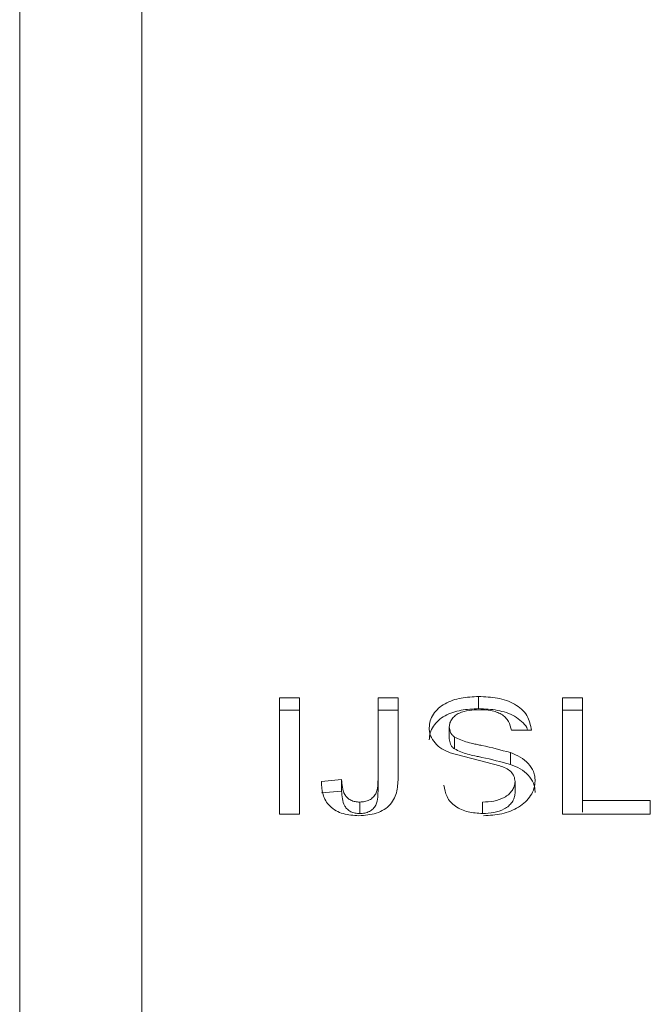
# Model space of a CAD drawing. Units: millimetres. Extents: x 0 to 42, y 0 to 29.8.
# Drawn here: x 16.6 to 16.6, y 12.8 to 12.9 of the extents above; entities that cross this region are included whole.
import ezdxf

# ---------------------------------------------------------------- set-up
doc = ezdxf.new("R2010")
doc.units = ezdxf.units.MM
doc.layers.add('LE_NORM', color=179, linetype='Continuous', lineweight=50)
doc.styles.add('SLDTEXTSTYLE0', font='TXT', dxfattribs={"width": 0.605})
doc.dimstyles.new('SLDDIMSTYLE4', dxfattribs={"dimtxt": 0.35, "dimasz": 0.3, "dimexe": 0, "dimexo": 0.0625, "dimgap": 0.08750000000000001, "dimtad": 0, "dimtih": 1, "dimtoh": 1, "dimdec": 0, "dimlfac": 40, "dimrnd": 1e-09, "dimzin": 12, "dimdsep": 46, "dimtxsty": 'SLDTEXTSTYLE0', "dimsah": 1, "dimcen": 0.09, "dimadec": 0, "dimazin": 3, "dimtfac": 1, "dimtofl": 0, "dimtmove": 0, "dimatfit": 3, "dimfxl": 0, "dimfrac": 2, "dimtolj": 1, "dimtzin": 12, "dimarcsym": 0})

# ---------------------------------------------------------------- blocks, each defined once
blk = doc.blocks.new('_D_12')
at = {"layer": 'LE_NORM', "color": 7}
for p, q in [((17.04268229536052, 13.5278488693811), (10.83410068121878, 13.5278488693811)), ((11.03410068121878, 11.53755206227737), (11.03410068121878, 13.5278488693811))]:
    blk.add_line(p, q, dxfattribs=at)
blk.add_solid([(11.03410068121878, 13.5278488693811), (10.93410068121878, 13.22784886938109), (11.13410068121878, 13.22784886938109)], dxfattribs=at)
at = {"layer": 'LE_NORM', "color": 7, "insert": (10.17639239025441, 13.70680034250245), "char_height": 0.35, "attachment_point": 1, "style": 'SLDTEXTSTYLE0'}
blk.add_mtext('229', dxfattribs=at)

msp = doc.modelspace()

# ---------------------------------------------------------------- linework, layer by layer
at = {"color": 7, "linetype": 'Continuous', "lineweight": 18}
for p, q in [((16.56174229536049, 12.87812408585053), (16.56174229536049, 12.792928912627)), ((16.55424229536049, 12.78929862164139), (16.55424229536049, 12.87108598793598)), ((16.57020703895023, 12.81418099375517), (16.57144101330921, 12.81418099375517)), ((16.57020703895023, 12.81418099375517), (16.57020703895023, 12.80704448264052)), ((16.57144101330921, 12.81418099375517), (16.57144101330921, 12.80704448264052)), ((16.57626473125793, 12.81418099375517), (16.5774987056169, 12.81418099375517)), ((16.57626473125793, 12.81418099375517), (16.57626473125793, 12.80929847388146)), ((16.5774987056169, 12.81418099375517), (16.5774987056169, 12.80936319899068)), ((16.58244336707523, 12.81427093670514), (16.58244336707523, 12.81352360804702)), ((16.58759485946306, 12.81418099375517), (16.58882883382203, 12.81418099375517)), ((16.58759485946306, 12.81418099375517), (16.58759485946305, 12.80704448264052)), ((16.58882883382203, 12.81418099375517), (16.58882883382203, 12.80787987952311)), ((16.57020703895023, 12.81343426471672), (16.57144101330921, 12.81343426471672)), ((16.57626473125793, 12.81343426471672), (16.5774987056169, 12.81343426471671)), ((16.58759485946305, 12.81343426471672), (16.58882883382203, 12.81343426471671)), ((16.58063973125793, 12.81240637171459), (16.58063973125793, 12.81167147348974)), ((16.585687808181, 12.81219216226088), (16.58445383382203, 12.81219216226087)), ((16.58095348326113, 12.8117801521737), (16.58095348326113, 12.81104942874579)), ((16.58374570080921, 12.81001370653452), (16.580697573806, 12.81080519134571)), ((16.58439423846946, 12.8108251913451), (16.58439423846946, 12.81010083432271)), ((16.57278716715536, 12.80905954627961), (16.57402114151433, 12.80917328492455)), ((16.57402114151433, 12.80917328492455), (16.57402114151433, 12.80845994061163)), ((16.57626473125793, 12.80929847388146), (16.57626473125793, 12.80858429497549)), ((16.58467819279639, 12.80904514482475), (16.58467819279639, 12.80833265477917)), ((16.57278716715536, 12.80834696022433), (16.57402114151433, 12.80845994061163)), ((16.57514118358164, 12.80778720855841), (16.57514118358164, 12.8070831047546)), ((16.582679995681, 12.80778720855841), (16.582679995681, 12.8070831047546)), ((16.58882883382203, 12.80787987952311), (16.59297947484767, 12.80787987952311)), ((16.58882883382203, 12.80787987952311), (16.58882883382203, 12.80717515791286)), ((16.59297947484767, 12.80787987952311), (16.59297947484767, 12.80704448264052)), ((16.57144101330921, 12.80704448264052), (16.57020703895023, 12.80704448264052)), ((16.59297947484767, 12.80704448264052), (16.58759485946305, 12.80704448264052))]:
    msp.add_line(p, q, dxfattribs=at)
for points, knots in [([(16.57940575689895, 12.8123411390997), (16.57941778263027, 12.81248740345636), (16.57944183353695, 12.81277992540773), (16.57964911347712, 12.81319073763976), (16.57995532874964, 12.81355376226844), (16.58050585897254, 12.81393535816562), (16.58136163707553, 12.81421612681502), (16.58208249529217, 12.81425265178859), (16.58244336707523, 12.81427093670514)], [0, 0, 0, 0, 0.1250959516206538, 0.2501861199345898, 0.3761824479052793, 0.5003203520979583, 0.7498533257474096, 1, 1, 1, 1]), ([(16.58244336707523, 12.81427093670514), (16.58283007452966, 12.81425319589593), (16.5836022992845, 12.81421776887767), (16.58452296486995, 12.81391364362193), (16.58510038603729, 12.81349618172003), (16.58554036623183, 12.81297372114657), (16.58562888890796, 12.81250448098458), (16.585687808181, 12.81219216226088)], [0, 0, 0, 0, 0.250530198873145, 0.50028935100459, 0.6256040722671705, 0.7508080770076768, 1, 1, 1, 1]), ([(16.57940575689895, 12.81160667575895), (16.57941779155643, 12.81175198459469), (16.57944186967868, 12.8120427086071), (16.57964929238731, 12.81245089059743), (16.57995564835149, 12.81281150965713), (16.58050655976986, 12.81319062605585), (16.58136212059121, 12.81346919300507), (16.58208254292845, 12.81350544913379), (16.58244336707523, 12.81352360804702)], [0, 0, 0, 0, 0.124617231286265, 0.2493256608272753, 0.3751234944288591, 0.4992228529464461, 0.7491853354981888, 0.9999999999999999, 0.9999999999999999, 0.9999999999999999, 0.9999999999999999]), ([(16.58249244560087, 12.81346000948127), (16.58228053876612, 12.81345378267911), (16.58185753889927, 12.81344135298809), (16.58133649369943, 12.81331397266351), (16.58100003823521, 12.81310168185895), (16.58079672882899, 12.81290246366315), (16.58066380365742, 12.81266390373444), (16.58064775712397, 12.81249223425992), (16.58063973125793, 12.81240637171459)], [0, 0, 0, 0, 0.2504495790241477, 0.4999373366153526, 0.6250042235859766, 0.7500919746999472, 0.8750055057393786, 1, 1, 1, 1]), ([(16.58244336707523, 12.81352360804702), (16.58282945002885, 12.81350580345651), (16.58360005220536, 12.81347026638845), (16.58452761617262, 12.81317085297119), (16.58509069479503, 12.81275127162071), (16.58538684040162, 12.81245544192414), (16.5854413325048, 12.81224738202519), (16.58545579488371, 12.81219216226088)], [0, 0, 0, 0, 0.3152657662846267, 0.6292546288180302, 0.7864918900118274, 0.9433342630067968, 1, 1, 1, 1]), ([(16.58445383382203, 12.81219216226088), (16.58441342144262, 12.8123812494686), (16.58435276362188, 12.81266506393633), (16.5840980564343, 12.81298838859081), (16.58384863028009, 12.81318579572304), (16.58353794046972, 12.8133241872847), (16.58308754432498, 12.81343962979844), (16.58272814996439, 12.8134519375766), (16.58249244560087, 12.81346000948127)], [0, 0, 0, 0, 0.2495565921158754, 0.3745772768769138, 0.4995581694107736, 0.6185254821913522, 0.7498146373989615, 1, 1, 1, 1]), ([(16.580697573806, 12.81080519134571), (16.58052065233182, 12.81088540514547), (16.58016716968966, 12.81104566938704), (16.57973777676403, 12.81140410938433), (16.57951127248529, 12.81177623655111), (16.57941614169204, 12.81209559056347), (16.57940921923537, 12.81225927212036), (16.57940575689895, 12.8123411390997)], [0, 0, 0, 0, 0.2502829334589308, 0.5000561577725093, 0.7495864449821439, 0.8747531382139162, 1, 1, 1, 1]), ([(16.58063973125793, 12.81240637171459), (16.58065296988685, 12.81229038041702), (16.58067285328609, 12.81211617043721), (16.58080773006266, 12.81190812047412), (16.58090487855021, 12.81182282610685), (16.58095348326113, 12.8117801521737)], [0, 0, 0, 0, 0.4988835663423181, 0.7492846259762901, 1, 1, 1, 1]), ([(16.58063973125793, 12.81167147348974), (16.58065298843217, 12.81155622068457), (16.58067290796887, 12.81138304784703), (16.58080782900287, 12.81117644112547), (16.58090488981691, 12.81109180285184), (16.58095348326113, 12.81104942874579)], [0, 0, 0, 0, 0.4984044474132521, 0.7488764570273393, 1, 1, 1, 1]), ([(16.58095348326113, 12.8117801521737), (16.58121913868609, 12.81166022310597), (16.58161852792503, 12.81147992044853), (16.58210890799343, 12.81137030356465), (16.58240348394479, 12.81130815424875), (16.58314227813109, 12.81116045478221), (16.58381589856234, 12.81098006544066), (16.58439423846946, 12.8108251913451)], [0, 0, 0, 0, 0.2488336798504976, 0.3740992454262288, 0.4169025858199647, 0.4993790438621095, 1, 1, 1, 1]), ([(16.58095348326113, 12.81104942874579), (16.5812192104595, 12.81093028382004), (16.58161880598532, 12.8107511159383), (16.582109031766, 12.81064228567237), (16.58240359225864, 12.81058055610944), (16.58314226901846, 12.81043385924371), (16.58381585400801, 12.81025468507317), (16.58439423846946, 12.81010083432271)], [0, 0, 0, 0, 0.248693871723087, 0.3739811319609813, 0.4168867303394711, 0.4993005193525229, 1, 1, 1, 1]), ([(16.58439423846946, 12.8108251913451), (16.58460101353603, 12.81074038755605), (16.58501410607971, 12.81057096764718), (16.58552732549424, 12.81017686105371), (16.58579396864399, 12.80974894765193), (16.58589950652626, 12.80937900157879), (16.58590794581297, 12.80918909665455), (16.58591216715536, 12.80909410595991)], [0, 0, 0, 0, 0.2502870017679333, 0.5000201229757649, 0.7495022949495136, 0.874700716138726, 1, 1, 1, 1]), ([(16.58467819279639, 12.80904514482475), (16.584666517656, 12.8091557052964), (16.58464318363831, 12.80937667223249), (16.5844324077542, 12.80967006236314), (16.58411340586674, 12.80987821956833), (16.58386837028525, 12.80996850695183), (16.58374570080921, 12.81001370653452)], [0, 0, 0, 0, 0.2498291043113782, 0.4993102046493067, 0.7493451584288416, 1, 1, 1, 1]), ([(16.58439423846946, 12.81010083432271), (16.58460095628706, 12.8100166312041), (16.58501360832752, 12.80984854415135), (16.58552686919458, 12.80945733142677), (16.58579389372002, 12.80903199815725), (16.58589950164151, 12.80866432770414), (16.58590794461062, 12.80847565136736), (16.58591216715536, 12.80838128950675)], [0, 0, 0, 0, 0.2509221287675231, 0.5008930997726717, 0.7500926359517301, 0.8750149369291108, 1, 1, 1, 1]), ([(16.57509035225151, 12.80695147262423), (16.5747598578191, 12.80697044093658), (16.57426373875776, 12.80699891506624), (16.57366811080356, 12.80724378188138), (16.5732960366525, 12.80751724539553), (16.57302858872716, 12.80786392561638), (16.57281344665919, 12.80838082990497), (16.57279767681293, 12.80878811510148), (16.57278716715536, 12.80905954627961)], [0, 0, 0, 0, 0.2495589486680426, 0.3746234103082373, 0.4996465834842375, 0.6247016573936661, 0.749886143271556, 1, 1, 1, 1]), ([(16.57402114151433, 12.80917328492455), (16.57404058972248, 12.80885352257674), (16.57406490737947, 12.80845369802555), (16.57436291108508, 12.80804479180356), (16.57458611804101, 12.80789140129115), (16.57481037216649, 12.80781874523537), (16.57499802899111, 12.80778993347637), (16.57509346152062, 12.80778811693795), (16.57514118358164, 12.80778720855841)], [0, 0, 0, 0, 0.4994140415252357, 0.6244574959408582, 0.7494836043128508, 0.8744926848451113, 0.9372387195031725, 1, 1, 1, 1]), ([(16.5774987056169, 12.80936319899068), (16.57748784594651, 12.80906457821746), (16.57747155711396, 12.80861666556471), (16.57729542339514, 12.80803279064756), (16.57703805499087, 12.80763357173267), (16.57664882201603, 12.80731250239222), (16.57600634164743, 12.80701585789167), (16.57545528624913, 12.80697712398345), (16.57509035225151, 12.80695147262423)], [0, 0, 0, 0, 0.2504833920902133, 0.3757095643942321, 0.5007225489544357, 0.6235573411618354, 0.7507025159614014, 1, 1, 1, 1]), ([(16.57514118358164, 12.80778720855841), (16.57524381855626, 12.80779279292288), (16.57544900249612, 12.80780395697206), (16.57573641264194, 12.8079078194148), (16.5759722514758, 12.80807521068454), (16.57618470060701, 12.80836991994716), (16.57625376472629, 12.80879586658231), (16.57626107070384, 12.80913070696446), (16.57626473125793, 12.80929847388146)], [0, 0, 0, 0, 0.1250234392743199, 0.2499421073535188, 0.3757790912395005, 0.499715013998839, 0.7493394638370199, 1, 1, 1, 1]), ([(16.582679995681, 12.80778720855841), (16.58291409503105, 12.8077982181691), (16.58338169556704, 12.80782020925904), (16.58393640145145, 12.80800758469926), (16.58430115080501, 12.80825218215489), (16.58450990837862, 12.80848815149852), (16.58462085279282, 12.80871226917321), (16.58467152635965, 12.80890076349539), (16.58467597016218, 12.80899700713236), (16.58467819279639, 12.80904514482475)], [0, 0, 0, 0, 0.2501173042093807, 0.4995955156689743, 0.6252121565400229, 0.7496538988625835, 0.8747223880179877, 0.937340531402981, 1, 1, 1, 1]), ([(16.58591216715536, 12.80909410595991), (16.58589905421442, 12.80893700989912), (16.58587282799704, 12.80862281375838), (16.58565510252758, 12.80818016135986), (16.58533679142286, 12.80778395096825), (16.58476702479926, 12.80735939727419), (16.58387925506932, 12.80701616403107), (16.58311625078085, 12.80697305209726), (16.5827343326201, 12.80695147262423)], [0, 0, 0, 0, 0.1251094153918711, 0.250222031613748, 0.3753582057035577, 0.5005003685214493, 0.7499778396659796, 0.9999999999999999, 0.9999999999999999, 0.9999999999999999, 0.9999999999999999]), ([(16.57402114151433, 12.80845994061163), (16.57404068634107, 12.80814216156253), (16.57406513451868, 12.80774465900387), (16.57436311738702, 12.80733875027628), (16.57458638036821, 12.80718649360636), (16.5748104509292, 12.80711441823749), (16.57499804271118, 12.80708581059193), (16.57509346302939, 12.80708400683135), (16.57514118358164, 12.8070831047546)], [0, 0, 0, 0, 0.4983281277819092, 0.6233472798430363, 0.7485358910286247, 0.8739659482803638, 0.9369692465696656, 0.9999999999999999, 0.9999999999999999, 0.9999999999999999, 0.9999999999999999]), ([(16.57514118358164, 12.8070831047546), (16.57524380235517, 12.80708864837212), (16.57544885849305, 12.80709972580717), (16.57573612830954, 12.80720276732493), (16.57597198051148, 12.80736897618046), (16.5761846017297, 12.8076616047105), (16.57625378051581, 12.80808501157736), (16.57626107629489, 12.80841765217217), (16.57626473125793, 12.80858429497549)], [0, 0, 0, 0, 0.1255598450672981, 0.2508977258131598, 0.3768753064604566, 0.5007972596692617, 0.7499146364829911, 1, 1, 1, 1]), ([(16.58030319279639, 12.80882565566099), (16.58034872800467, 12.8085846776092), (16.58041747289112, 12.80822087102012), (16.58069995932433, 12.80778644871328), (16.58111217334954, 12.80743252268863), (16.58178900433792, 12.80714039958905), (16.58238268355931, 12.80710222328917), (16.582679995681, 12.8070831047546)], [0, 0, 0, 0, 0.2493754376437558, 0.3764841930540704, 0.499321742033173, 0.7492623797524608, 1, 1, 1, 1]), ([(16.582679995681, 12.8070831047546), (16.58291406418968, 12.80709403639571), (16.58338138882597, 12.8071158617375), (16.58393602289886, 12.80730181452807), (16.58430097126534, 12.80754481722767), (16.58450980266197, 12.80777921793953), (16.58462082979671, 12.80800192342985), (16.58467152405053, 12.80818921744334), (16.58467596957941, 12.8082848358449), (16.58467819279639, 12.80833265477917)], [0, 0, 0, 0, 0.2507681256102973, 0.5006659108445677, 0.6263077650572034, 0.7505140382822071, 0.8752036790436104, 0.9375891358660556, 0.9999999999999999, 0.9999999999999999, 0.9999999999999999, 0.9999999999999999])]:
    msp.add_open_spline(points, degree=3, knots=knots, dxfattribs=at)

# ---------------------------------------------------------------- dimensions: what is measured, and where the dimension line sits
at = {"layer": 'LE_NORM', "color": 7}
dim = msp.add_ordinate_dim(feature_location=(17.14174229536052, 13.5278488693811), offset=(-6.307641614141739, 0), dtype=0, origin=(11.66056370192308, 7.793802062277372), dimstyle='SLDDIMSTYLE4', dxfattribs=at)
dim.commit()
dim.dimension.update_dxf_attribs({"geometry": '_D_12', "text_midpoint": (10.50524653573659, 13.5278488693811)})

doc.saveas('drawing.dxf')
